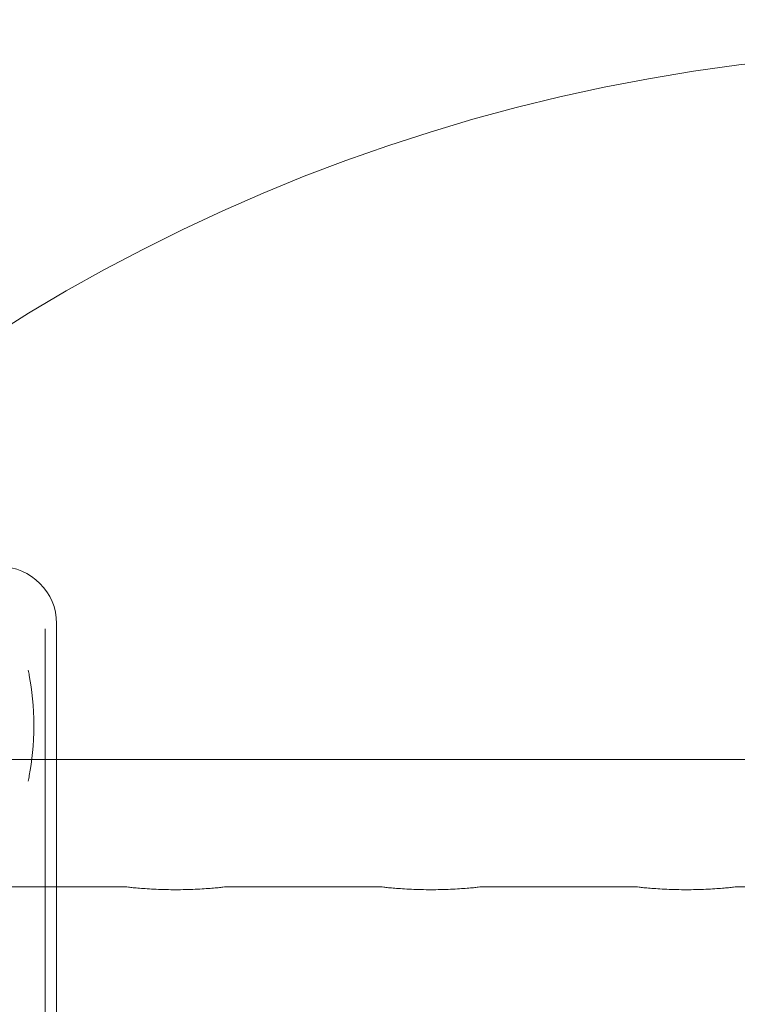
# Model space of a CAD drawing. Units: millimetres. Extents: x 9858 to 20168, y 7141 to 14459.
# Drawn here: x 13905 to 14538, y 11679 to 12547 of the extents above; entities that cross this region are included whole.
import ezdxf

# ---------------------------------------------------------------- set-up
doc = ezdxf.new("R2010")
doc.units = ezdxf.units.MM
doc.header["$LTSCALE"] = 75
doc.layers.add('Dimension (ISO)', color=7, linetype='Continuous', lineweight=18)
doc.layers.add('Visible (ISO)', color=7, linetype='Continuous', lineweight=18)
doc.layers.add('Fall Zone', color=5, linetype='Continuous', lineweight=20, true_color=0x0000ff)
doc.styles.add('Note Text (ISO)', font='tahoma.ttf')
doc.dimstyles.new('Aplay Dimension Styles M', dxfattribs={"dimscale": 75, "dimtxt": 2.5, "dimasz": 2.5, "dimexe": 3.175, "dimexo": 2, "dimgap": 0.762, "dimtad": 1, "dimdec": 1, "dimlfac": 0.001, "dimrnd": 1e-08, "dimzin": 0, "dimdsep": 46, "dimtxsty": 'Note Text (ISO)', "dimcen": 0.09, "dimdle": 10, "dimclrd": 256, "dimclre": 256, "dimclrt": 7, "dimadec": 0, "dimazin": 0, "dimtfac": 1.40208, "dimtofl": 0, "dimtmove": 0, "dimatfit": 3, "dimfxl": 1, "dimtolj": 1, "dimtzin": 0, "dimlwd": -1, "dimlwe": -1, "dimarcsym": 0})

# ---------------------------------------------------------------- blocks, each defined once
blk = doc.blocks.new('*D2')
at = {"layer": 'Defpoints', "color": 0, "transparency": 16777216}
for p in [(20167.6, 14202.68), (10372.36, 11033.54), (20167.6, 10922.68)]:
    blk.add_point(p, dxfattribs=at)
at = {"layer": 'Dimension (ISO)', "transparency": 16777216}
for p, q in [((10372.36, 11183.54), (10372.36, 14440.8)), ((20167.6, 11072.68), (20167.6, 14440.8)), ((10559.86, 14202.68), (19980.1, 14202.68))]:
    blk.add_line(p, q, dxfattribs=at)
for points in [[(10559.86, 14233.93), (10559.86, 14171.43), (10372.36, 14202.68)], [(19980.1, 14233.93), (19980.1, 14171.43), (20167.6, 14202.68)]]:
    blk.add_solid(points, dxfattribs=at)
at = {"layer": 'Dimension (ISO)', "color": 7, "transparency": 16777216, "insert": (15269.98, 14455.89), "char_height": 187.5, "attachment_point": 2, "style": 'Note Text (ISO)'}
blk.add_mtext('\\A1;9.8 m', dxfattribs=at)

msp = doc.modelspace()

# ---------------------------------------------------------------- linework, layer by layer
at = {"layer": 'Fall Zone'}
for p, q in [((11167.86, 11894.9), (15367.86, 11894.9)), ((13167.86, 11894.9), (17367.86, 11894.9))]:
    msp.add_line(p, q, dxfattribs=at)
for centre, start, end in [((14742.86, 11919.9), 90, 180), ((13792.86, 11919.9), 0, 90), ((14742.86, 10919.9), 90, 180)]:
    msp.add_arc(centre, 1600, start, end, dxfattribs=at)
at = {"layer": 'Visible (ISO)', "color": 9, "true_color": 0xc0c0c0}
for p, q in [((13927.86, 12010.12), (13927.86, 10779.69)), ((13927.86, 12010.12), (13927.86, 11923.87)), ((13937.86, 12014.9), (13937.86, 11444.99)), ((13937.86, 10774.9), (13937.86, 12014.9)), ((13927.86, 11922.31), (13927.86, 11923.87)), ((13927.86, 11839.9), (13927.86, 11922.31)), ((13927.86, 10949.9), (13927.86, 11839.9))]:
    msp.add_line(p, q, dxfattribs=at)
at = {"layer": 'Visible (ISO)'}
for p, q in [((13802.14, 11782.9), (13997.86, 11782.9)), ((14087.86, 11782.9), (14222.86, 11782.9)), ((14312.86, 11782.9), (14447.86, 11782.9)), ((14537.86, 11782.9), (14733.58, 11782.9))]:
    msp.add_line(p, q, dxfattribs=at)
at = {"layer": 'Visible (ISO)', "color": 9, "true_color": 0xc0c0c0}
msp.add_arc((13887.86, 12014.9), 50, 0, 90, dxfattribs=at)
msp.add_arc((13887.86, 12014.9), 50, 0, 90, dxfattribs=at)
msp.add_open_spline([(13912.86, 11875.91), (13912.86, 11875.93), (13912.87, 11875.95), (13913.2, 11877.59), (13913.52, 11879.21), (13916.12, 11893.38), (13917.86, 11908.07), (13917.86, 11941.74), (13916.12, 11956.43), (13913.52, 11970.6), (13913.2, 11972.22), (13912.87, 11973.86), (13912.86, 11973.88), (13912.86, 11973.89)], degree=3, knots=[-8.649893, -8.649893, -8.649893, -8.649893, -8.644244, -8.644244, -8.148904, -8.148904, -4.322122, -4.322122, -0.49534, -0.49534, 0, 0, 0.00565, 0.00565, 0.00565, 0.00565], dxfattribs=at)
at = {"layer": 'Visible (ISO)'}
for points, knots in [([(14042.86, 11780.29), (14040.03, 11780.29), (14037.11, 11780.32), (14031.3, 11780.45), (14028.4, 11780.55), (14022.86, 11780.8), (14020.21, 11780.94), (14015.29, 11781.26), (14013.04, 11781.43), (14009.04, 11781.76), (14007.17, 11781.93), (14003.87, 11782.25), (14002.44, 11782.4), (14000.14, 11782.65), (13999.27, 11782.74), (13998.13, 11782.87), (13997.86, 11782.9), (13997.86, 11782.9)], [0, 0, 0, 0, 0.848368, 0.848368, 1.696735, 1.696735, 2.545103, 2.545103, 3.393471, 3.393471, 4.241833, 4.241833, 5.090196, 5.090196, 5.938558, 5.938558, 6.786921, 6.786921, 6.786921, 6.786921]), ([(14087.86, 11782.9), (14087.86, 11782.9), (14087.59, 11782.87), (14086.45, 11782.74), (14085.58, 11782.65), (14083.28, 11782.4), (14081.85, 11782.25), (14078.55, 11781.93), (14076.68, 11781.76), (14072.68, 11781.43), (14070.43, 11781.26), (14065.52, 11780.94), (14062.86, 11780.8), (14057.32, 11780.55), (14054.43, 11780.45), (14048.61, 11780.32), (14045.69, 11780.29), (14042.86, 11780.29)], [20.360762, 20.360762, 20.360762, 20.360762, 21.209124, 21.209124, 22.057486, 22.057486, 22.905849, 22.905849, 23.754211, 23.754211, 24.602579, 24.602579, 25.450947, 25.450947, 26.299314, 26.299314, 27.147682, 27.147682, 27.147682, 27.147682]), ([(14267.86, 11780.29), (14265.03, 11780.29), (14262.11, 11780.32), (14256.3, 11780.45), (14253.4, 11780.55), (14247.86, 11780.8), (14245.21, 11780.94), (14240.29, 11781.26), (14238.04, 11781.43), (14234.04, 11781.76), (14232.17, 11781.93), (14228.87, 11782.25), (14227.44, 11782.4), (14225.14, 11782.65), (14224.27, 11782.74), (14223.13, 11782.87), (14222.86, 11782.9), (14222.86, 11782.9)], [0, 0, 0, 0, 0.848368, 0.848368, 1.696735, 1.696735, 2.545103, 2.545103, 3.393471, 3.393471, 4.241833, 4.241833, 5.090196, 5.090196, 5.938558, 5.938558, 6.786921, 6.786921, 6.786921, 6.786921]), ([(14312.86, 11782.9), (14312.86, 11782.9), (14312.59, 11782.87), (14311.45, 11782.74), (14310.58, 11782.65), (14308.28, 11782.4), (14306.85, 11782.25), (14303.55, 11781.93), (14301.68, 11781.76), (14297.68, 11781.43), (14295.43, 11781.26), (14290.52, 11780.94), (14287.86, 11780.8), (14282.32, 11780.55), (14279.43, 11780.45), (14273.61, 11780.32), (14270.69, 11780.29), (14267.86, 11780.29)], [20.360762, 20.360762, 20.360762, 20.360762, 21.209124, 21.209124, 22.057486, 22.057486, 22.905849, 22.905849, 23.754211, 23.754211, 24.602579, 24.602579, 25.450947, 25.450947, 26.299314, 26.299314, 27.147682, 27.147682, 27.147682, 27.147682]), ([(14492.86, 11780.29), (14490.03, 11780.29), (14487.11, 11780.32), (14481.3, 11780.45), (14478.4, 11780.55), (14472.86, 11780.8), (14470.21, 11780.94), (14465.29, 11781.26), (14463.04, 11781.43), (14459.04, 11781.76), (14457.17, 11781.93), (14453.87, 11782.25), (14452.44, 11782.4), (14450.14, 11782.65), (14449.27, 11782.74), (14448.13, 11782.87), (14447.86, 11782.9), (14447.86, 11782.9)], [0, 0, 0, 0, 0.848368, 0.848368, 1.696735, 1.696735, 2.545103, 2.545103, 3.393471, 3.393471, 4.241833, 4.241833, 5.090196, 5.090196, 5.938558, 5.938558, 6.786921, 6.786921, 6.786921, 6.786921]), ([(14537.86, 11782.9), (14537.86, 11782.9), (14537.59, 11782.87), (14536.45, 11782.74), (14535.58, 11782.65), (14533.28, 11782.4), (14531.85, 11782.25), (14528.55, 11781.93), (14526.68, 11781.76), (14522.68, 11781.43), (14520.43, 11781.26), (14515.52, 11780.94), (14512.86, 11780.8), (14507.32, 11780.55), (14504.43, 11780.45), (14498.61, 11780.32), (14495.69, 11780.29), (14492.86, 11780.29)], [20.360762, 20.360762, 20.360762, 20.360762, 21.209124, 21.209124, 22.057486, 22.057486, 22.905849, 22.905849, 23.754211, 23.754211, 24.602579, 24.602579, 25.450947, 25.450947, 26.299314, 26.299314, 27.147682, 27.147682, 27.147682, 27.147682])]:
    msp.add_open_spline(points, degree=3, knots=knots, dxfattribs=at)

# ---------------------------------------------------------------- dimensions: what is measured, and where the dimension line sits
at = {"layer": 'Dimension (ISO)'}
dim = msp.add_linear_dim(base=(20167.6, 14202.68), p1=(10372.36, 11033.54), p2=(20167.6, 10922.68), angle=180, text='<> m', dimstyle='Aplay Dimension Styles M', override={"dimgap": 0.762, "dimdec": 1, "dimlfac": 0.001, "dimpost": '', "dimtol": 0, "dimlim": 0, "dimtp": 0, "dimtm": 0, "dimtdec": 2, "dimatfit": 1}, dxfattribs=at)
dim.commit()
dim.dimension.update_dxf_attribs({"geometry": '*D2', "text_midpoint": (15269.98, 14202.68), "dimtype": 160})

doc.saveas('drawing.dxf')
